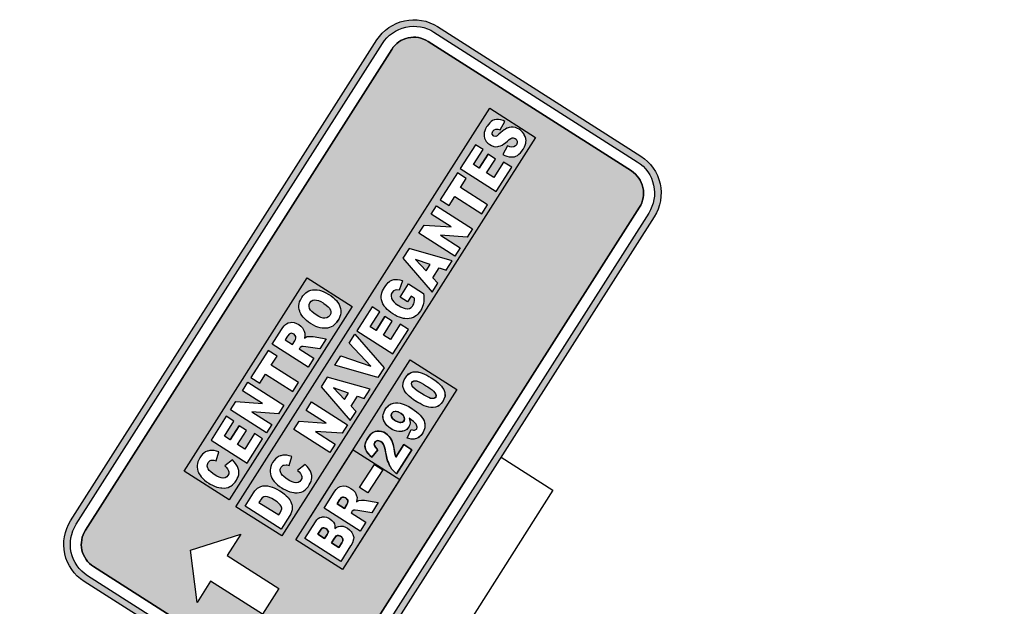
# Model space of a CAD drawing. Extents: x 180019 to 181625, y 1679781 to 1682902.
# Drawn here: x 180980 to 181020, y 1682685 to 1682709 of the extents above; entities that cross this region are included whole.
import ezdxf

# ---------------------------------------------------------------- set-up
doc = ezdxf.new("R2010")
doc.units = 0
doc.header["$LTSCALE"] = 10
doc.header["$MEASUREMENT"] = 0
doc.linetypes.add('CENTER', pattern=[2, 1.25, -0.25, 0.25, -0.25])
for name, color, linetype in [('AZUL', 5, 'CONTINUOUS'), ('P-EIXO-BRE', 7, 'CENTER'), ('P-GEO', 6, 'CONTINUOUS'), ('PLACA-AZUL', 5, 'CONTINUOUS'), ('PLACA-VERDE', 3, 'CONTINUOUS'), ('SINALIZACAO-VERTICAL', 7, 'CONTINUOUS')]:
    doc.layers.add(name, color=color, linetype=linetype)

# ---------------------------------------------------------------- blocks, each defined once
blk = doc.blocks.new('SETA')
at = {"layer": 'PLACA-VERDE'}
blk.add_lwpolyline([(2.8, -0.003), (2.801, 1.153), (4.339, -0.705), (2.797, -2.56), (2.798, -1.403), (-0.002, -1.4), (0, 0)], close=True, dxfattribs=at)
blk = doc.blocks.new('PLAC-08')
at = {"layer": 'AZUL'}
h = blk.add_hatch(color=256, dxfattribs=at)
edge = h.paths.add_edge_path(flags=16)
edge.add_line((13, 0.3), (-13, 0.3))
edge.add_arc((-13, 2), 1.7, 180, 270, ccw=False)
edge.add_line((-14.7, 2), (-14.7, 13))
edge.add_arc((-13, 13), 1.7, 90, 180, ccw=False)
edge.add_line((-13, 14.7), (13, 14.7))
edge.add_arc((13, 13), 1.7, 0, 90, ccw=False)
edge.add_line((14.7, 13), (14.7, 2))
edge.add_arc((13, 2), 1.7, 270, 360, ccw=False)
edge = h.paths.add_edge_path()
edge.add_line((13, 0), (-13, 0))
edge.add_arc((-13, 2), 2, 180, 270, ccw=False)
edge.add_line((-15, 2), (-15, 13))
edge.add_arc((-13, 13), 2, 90, 180, ccw=False)
edge.add_line((-13, 15), (13, 15))
edge.add_arc((13, 13), 2, 0, 90, ccw=False)
edge.add_line((15, 13), (15, 2))
edge.add_arc((13, 2), 2, -90, 0, ccw=False)
h = blk.add_hatch(color=256, dxfattribs=at)
h.paths.add_polyline_path([(-8.31, 11.849), (2.146, 11.849), (2.146, 9.421), (-8.31, 9.421)], flags=16)
h.paths.add_polyline_path([(-8.407, 8.984), (13.138, 8.984), (13.138, 6.508), (-8.407, 6.508)], flags=16)
h.paths.add_polyline_path([(-8.213, 5.876), (1.514, 5.876), (1.514, 3.351), (-8.213, 3.351)], flags=16)
h.paths.add_polyline_path([(-11.894, 8.131), (-13.05, 8.132), (-11.192, 9.67), (-9.337, 8.128), (-10.494, 8.129), (-10.497, 5.329), (-11.897, 5.331)], flags=16)
edge = h.paths.add_edge_path()
edge.add_arc((-13, 13), 1.2, 90, 180)
edge.add_line((-14.2, 13), (-14.2, 7.3))
edge.add_line((-14.2, 7.3), (-14.2, 2))
edge.add_arc((-13, 2), 1.2, 180, 270)
edge.add_line((-13, 0.8), (13, 0.8))
edge.add_arc((13, 2), 1.2, 270, 360)
edge.add_line((14.2, 2), (14.2, 7.3))
edge.add_line((14.2, 7.3), (14.2, 13))
edge.add_arc((13, 13), 1.2, 0, 90)
edge.add_line((13, 14.2), (-13, 14.2))
h = blk.add_hatch(color=256, dxfattribs=at)
h.paths.add_polyline_path([(2.146, 11.849), (-8.31, 11.849), (-8.31, 9.421), (2.146, 9.421)])
h.paths.add_polyline_path([(-6.89, 11.367), (-6.836, 11.292), (-6.787, 11.204), (-6.746, 11.104), (-6.709, 10.987), (-7.122, 10.871), (-7.158, 10.979), (-7.167, 10.998), (-7.229, 11.075), (-7.263, 11.101), (-7.345, 11.133), (-7.39, 11.138), (-7.477, 11.123), (-7.551, 11.082), (-7.612, 11.013), (-7.634, 10.978), (-7.664, 10.9), (-7.685, 10.801), (-7.696, 10.681), (-7.698, 10.606), (-7.693, 10.466), (-7.68, 10.349), (-7.658, 10.255), (-7.627, 10.183), (-7.621, 10.174), (-7.56, 10.106), (-7.483, 10.067), (-7.406, 10.057), (-7.313, 10.071), (-7.239, 10.113), (-7.203, 10.152), (-7.159, 10.23), (-7.125, 10.331), (-7.104, 10.425), (-6.695, 10.27), (-6.721, 10.157), (-6.754, 10.055), (-6.795, 9.963), (-6.825, 9.91), (-6.883, 9.828), (-6.95, 9.759), (-7.033, 9.698), (-7.116, 9.659), (-7.198, 9.636), (-7.288, 9.623), (-7.38, 9.618), (-7.48, 9.623), (-7.573, 9.635), (-7.657, 9.655), (-7.733, 9.683), (-7.782, 9.708), (-7.852, 9.757), (-7.918, 9.82), (-7.979, 9.898), (-8.045, 10.006), (-8.089, 10.109), (-8.119, 10.203), (-8.142, 10.305), (-8.157, 10.415), (-8.165, 10.533), (-8.166, 10.602), (-8.162, 10.726), (-8.151, 10.842), (-8.132, 10.95), (-8.106, 11.05), (-8.072, 11.142), (-8.031, 11.226), (-7.974, 11.314), (-7.907, 11.388), (-7.842, 11.444), (-7.77, 11.49), (-7.692, 11.526), (-7.608, 11.552), (-7.517, 11.568), (-7.419, 11.575), (-7.3, 11.57), (-7.208, 11.555), (-7.124, 11.531), (-7.047, 11.497), (-6.963, 11.442)], flags=16)
h.paths.add_polyline_path([(-6.456, 11.573), (-5.165, 11.573), (-5.165, 11.157), (-5.973, 11.157), (-5.973, 10.847), (-5.223, 10.847), (-5.223, 10.449), (-5.973, 10.449), (-5.973, 10.064), (-5.142, 10.064), (-5.142, 9.623), (-6.456, 9.623)], flags=16)
h.paths.add_polyline_path([(-4.817, 11.572), (-4.37, 11.572), (-3.782, 10.493), (-3.782, 11.571), (-3.328, 11.574), (-3.328, 9.622), (-3.781, 9.622), (-4.364, 10.694), (-4.366, 9.623), (-4.817, 9.623)], flags=16)
h.paths.add_polyline_path([(-3.069, 11.573), (-1.604, 11.572), (-1.605, 11.091), (-2.095, 11.093), (-2.097, 9.622), (-2.578, 9.623), (-2.576, 11.093), (-3.069, 11.092)], flags=16)
h.paths.add_polyline_path([(-1.274, 11.575), (-0.47, 11.573), (-0.361, 11.57), (-0.265, 11.562), (-0.184, 11.543), (-0.129, 11.525), (-0.049, 11.479), (0.019, 11.41), (0.061, 11.351), (0.102, 11.255), (0.127, 11.151), (0.134, 11.032), (0.127, 10.914), (0.1, 10.81), (0.078, 10.752), (0.025, 10.664), (-0.042, 10.589), (-0.072, 10.562), (-0.147, 10.519), (-0.242, 10.484), (-0.15, 10.437), (-0.117, 10.412), (-0.047, 10.325), (0.019, 10.209), (0.261, 9.626), (-0.284, 9.624), (-0.541, 10.22), (-0.595, 10.33), (-0.627, 10.37), (-0.711, 10.41), (-0.747, 10.415), (-0.789, 10.416), (-0.789, 9.625), (-1.273, 9.623)], flags=16)
h.paths.add_polyline_path([(-0.789, 11.181), (-0.576, 11.181), (-0.462, 11.167), (-0.397, 11.129), (-0.373, 11.093), (-0.349, 10.981), (-0.382, 10.868), (-0.458, 10.811), (-0.511, 10.799), (-0.586, 10.783), (-0.789, 10.785)], flags=0)
h.paths.add_polyline_path([(0.484, 10.837), (0.503, 10.944), (0.53, 11.044), (0.565, 11.136), (0.607, 11.22), (0.664, 11.308), (0.734, 11.387), (0.8, 11.443), (0.872, 11.49), (0.949, 11.526), (1.033, 11.554), (1.123, 11.571), (1.233, 11.58), (1.349, 11.575), (1.442, 11.56), (1.528, 11.537), (1.608, 11.505), (1.682, 11.463), (1.75, 11.412), (1.82, 11.341), (1.884, 11.252), (1.929, 11.17), (1.965, 11.081), (1.995, 10.983), (2.016, 10.878), (2.029, 10.765), (2.036, 10.634), (2.032, 10.491), (2.022, 10.375), (2.005, 10.268), (1.982, 10.171), (1.95, 10.078), (1.901, 9.978), (1.847, 9.895), (1.784, 9.822), (1.702, 9.75), (1.618, 9.699), (1.54, 9.666), (1.457, 9.642), (1.366, 9.627), (1.269, 9.623), (1.169, 9.627), (1.077, 9.64), (0.992, 9.66), (0.914, 9.689), (0.845, 9.725), (0.772, 9.777), (0.705, 9.843), (0.645, 9.92), (0.581, 10.028), (0.537, 10.135), (0.509, 10.231), (0.488, 10.334), (0.475, 10.446), (0.468, 10.584), (0.472, 10.722)], flags=16)
h.paths.add_polyline_path([(0.942, 10.735), (0.958, 10.847), (0.985, 10.939), (1.021, 11.011), (1.022, 11.012), (1.085, 11.081), (1.161, 11.123), (1.252, 11.137), (1.344, 11.122), (1.42, 11.081), (1.483, 11.014), (1.516, 10.953), (1.545, 10.862), (1.562, 10.753), (1.569, 10.607), (1.561, 10.452), (1.545, 10.341), (1.52, 10.251), (1.483, 10.179), (1.42, 10.113), (1.343, 10.073), (1.25, 10.06), (1.159, 10.075), (1.084, 10.117), (1.021, 10.186), (0.984, 10.259), (0.957, 10.352), (0.941, 10.465), (0.936, 10.6)], flags=0)
h = blk.add_hatch(color=256, dxfattribs=at)
h.paths.add_polyline_path([(13.138, 8.984), (-8.407, 8.984), (-8.407, 6.508), (13.138, 6.508)])
h.paths.add_polyline_path([(-4.016, 8.646), (-3.569, 8.647), (-2.98, 7.568), (-2.981, 8.646), (-2.527, 8.648), (-2.527, 6.697), (-2.98, 6.697), (-3.563, 7.769), (-3.565, 6.697), (-4.015, 6.698)], flags=16)
h.paths.add_polyline_path([(-5.087, 7.349), (-5.113, 7.236), (-5.147, 7.134), (-5.188, 7.042), (-5.217, 6.99), (-5.275, 6.907), (-5.342, 6.838), (-5.425, 6.777), (-5.509, 6.738), (-5.59, 6.715), (-5.68, 6.702), (-5.772, 6.698), (-5.872, 6.702), (-5.965, 6.714), (-6.049, 6.734), (-6.125, 6.762), (-6.174, 6.787), (-6.244, 6.836), (-6.31, 6.899), (-6.371, 6.978), (-6.437, 7.086), (-6.481, 7.188), (-6.512, 7.282), (-6.534, 7.384), (-6.549, 7.494), (-6.557, 7.612), (-6.558, 7.681), (-6.554, 7.805), (-6.543, 7.921), (-6.524, 8.029), (-6.498, 8.129), (-6.464, 8.221), (-6.423, 8.305), (-6.366, 8.393), (-6.299, 8.467), (-6.234, 8.523), (-6.162, 8.568), (-6.084, 8.605), (-6, 8.631), (-5.909, 8.647), (-5.812, 8.653), (-5.693, 8.649), (-5.6, 8.634), (-5.516, 8.61), (-5.439, 8.576), (-5.356, 8.521), (-5.283, 8.446), (-5.228, 8.371), (-5.18, 8.283), (-5.138, 8.183), (-5.102, 8.066), (-5.514, 7.95), (-5.55, 8.058), (-5.56, 8.077), (-5.621, 8.154), (-5.655, 8.18), (-5.737, 8.212), (-5.782, 8.217), (-5.869, 8.202), (-5.943, 8.161), (-6.004, 8.092), (-6.026, 8.056), (-6.057, 7.979), (-6.077, 7.88), (-6.088, 7.76), (-6.09, 7.685), (-6.085, 7.545), (-6.072, 7.428), (-6.05, 7.334), (-6.019, 7.262), (-6.013, 7.253), (-5.952, 7.185), (-5.875, 7.147), (-5.799, 7.136), (-5.706, 7.15), (-5.631, 7.192), (-5.596, 7.231), (-5.551, 7.309), (-5.517, 7.41), (-5.497, 7.504)], flags=16)
h.paths.add_polyline_path([(-1.706, 8.646), (-1.181, 8.646), (-0.595, 6.697), (-1.099, 6.697), (-1.178, 7.019), (-1.724, 7.019), (-1.799, 6.697), (-2.292, 6.697)], flags=16)
h.paths.add_polyline_path([(-6.726, 7.543), (-6.734, 7.423), (-6.749, 7.316), (-6.775, 7.205), (-6.819, 7.091), (-6.87, 6.998), (-6.931, 6.913), (-7.011, 6.832), (-7.088, 6.779), (-7.155, 6.75), (-7.25, 6.723), (-7.339, 6.705), (-7.424, 6.697), (-8.156, 6.698), (-8.157, 8.648), (-7.441, 8.648), (-7.337, 8.642), (-7.245, 8.628), (-7.162, 8.605), (-7.099, 8.575), (-7.018, 8.521), (-6.947, 8.454), (-6.887, 8.374), (-6.883, 8.37), (-6.834, 8.279), (-6.794, 8.179), (-6.761, 8.062), (-6.741, 7.949), (-6.729, 7.838), (-6.722, 7.723), (-6.722, 7.679)], flags=16)
h.paths.add_polyline_path([(-7.211, 7.523), (-7.222, 7.412), (-7.242, 7.329), (-7.279, 7.25), (-7.353, 7.172), (-7.447, 7.148), (-7.557, 7.141), (-7.675, 7.14), (-7.675, 8.205), (-7.554, 8.206), (-7.52, 8.205), (-7.424, 8.188), (-7.345, 8.151), (-7.287, 8.092), (-7.252, 8.022), (-7.226, 7.928), (-7.211, 7.811), (-7.205, 7.666)], flags=0)
h.paths.add_polyline_path([(-1.62, 7.44), (-1.448, 8.141), (-1.277, 7.44)], flags=0)
h.paths.add_polyline_path([(-0.542, 8.646), (-0.037, 8.646), (0.313, 7.241), (0.657, 8.645), (1.147, 8.646), (0.569, 6.694), (0.046, 6.697)], flags=16)
h.paths.add_polyline_path([(1.327, 8.644), (2.617, 8.644), (2.617, 8.228), (1.81, 8.228), (1.81, 7.918), (2.559, 7.918), (2.559, 7.52), (1.81, 7.52), (1.81, 7.136), (2.641, 7.136), (2.641, 6.694), (1.327, 6.694)], flags=16)
h.paths.add_polyline_path([(2.854, 7.669), (2.857, 7.787), (2.87, 7.898), (2.89, 8.002), (2.916, 8.101), (2.948, 8.195), (2.955, 8.209), (3.001, 8.3), (3.056, 8.379), (3.122, 8.451), (3.194, 8.513), (3.256, 8.555), (3.321, 8.588), (3.4, 8.614), (3.485, 8.634), (3.58, 8.644), (3.668, 8.647), (3.776, 8.644), (3.871, 8.634), (3.956, 8.621), (4.025, 8.598), (4.044, 8.591), (4.123, 8.542), (4.195, 8.483), (4.25, 8.415), (4.296, 8.333), (4.339, 8.235), (4.372, 8.111), (3.923, 8.009), (3.881, 8.11), (3.828, 8.176), (3.753, 8.215), (3.665, 8.231), (3.658, 8.231), (3.57, 8.218), (3.491, 8.179), (3.426, 8.117), (3.413, 8.097), (3.374, 8.025), (3.347, 7.934), (3.328, 7.823), (3.321, 7.695), (3.321, 7.675), (3.328, 7.541), (3.341, 7.427), (3.367, 7.332), (3.403, 7.257), (3.413, 7.237), (3.475, 7.168), (3.55, 7.126), (3.635, 7.106), (3.671, 7.106), (3.76, 7.113), (3.822, 7.132), (3.894, 7.172), (3.979, 7.227), (3.982, 7.23), (3.982, 7.407), (3.671, 7.407), (3.671, 7.803), (4.394, 7.803), (4.394, 6.995), (4.306, 6.926), (4.227, 6.867), (4.149, 6.815), (4.077, 6.776), (4.028, 6.756), (3.949, 6.73), (3.868, 6.71), (3.779, 6.697), (3.684, 6.691), (3.648, 6.691), (3.547, 6.694), (3.455, 6.707), (3.37, 6.73), (3.292, 6.759), (3.22, 6.797), (3.138, 6.864), (3.073, 6.933), (3.017, 7.011), (2.968, 7.103), (2.948, 7.149), (2.912, 7.24), (2.886, 7.342), (2.867, 7.446), (2.857, 7.558)], flags=16)
h.paths.add_polyline_path([(4.656, 6.698), (5.241, 8.647), (5.767, 8.647), (6.352, 6.698), (5.848, 6.698), (5.77, 7.02), (5.223, 7.02), (5.148, 6.698)], flags=16)
h.paths.add_polyline_path([(5.328, 7.441), (5.499, 8.142), (5.67, 7.441)], flags=0)
h.paths.add_polyline_path([(6.595, 8.646), (7.043, 8.647), (7.631, 7.568), (7.63, 8.646), (8.084, 8.648), (8.085, 6.697), (7.631, 6.697), (7.048, 7.769), (7.047, 6.697), (6.596, 6.698)], flags=16)
h.paths.add_polyline_path([(8.396, 8.166), (8.397, 8.647), (9.861, 8.646), (9.86, 8.165), (9.37, 8.166), (9.368, 6.696), (8.887, 6.697), (8.889, 8.167)], flags=16)
h.paths.add_polyline_path([(10.096, 8.646), (11.387, 8.646), (11.387, 8.23), (10.579, 8.23), (10.579, 7.92), (11.328, 7.92), (11.328, 7.522), (10.579, 7.522), (10.579, 7.138), (11.41, 7.138), (11.41, 6.696), (10.096, 6.696)], flags=16)
h.paths.add_polyline_path([(11.683, 7.353), (12.127, 7.388), (12.148, 7.271), (12.184, 7.185), (12.186, 7.182), (12.246, 7.114), (12.323, 7.076), (12.391, 7.067), (12.483, 7.083), (12.546, 7.126), (12.594, 7.215), (12.599, 7.262), (12.574, 7.358), (12.548, 7.393), (12.497, 7.432), (12.415, 7.469), (12.309, 7.502), (12.203, 7.536), (12.109, 7.573), (12.027, 7.613), (11.956, 7.658), (11.882, 7.718), (11.812, 7.81), (11.771, 7.9), (11.746, 8), (11.74, 8.096), (11.749, 8.202), (11.777, 8.303), (11.808, 8.372), (11.859, 8.451), (11.926, 8.518), (12.008, 8.574), (12.078, 8.605), (12.156, 8.628), (12.246, 8.642), (12.364, 8.65), (12.485, 8.644), (12.579, 8.63), (12.663, 8.607), (12.738, 8.574), (12.815, 8.523), (12.882, 8.45), (12.93, 8.37), (12.967, 8.276), (12.992, 8.167), (13.003, 8.086), (12.564, 8.054), (12.536, 8.166), (12.49, 8.239), (12.42, 8.284), (12.335, 8.297), (12.244, 8.278), (12.212, 8.255), (12.172, 8.164), (12.171, 8.149), (12.205, 8.068), (12.264, 8.03), (12.362, 7.998), (12.472, 7.967), (12.569, 7.935), (12.655, 7.903), (12.728, 7.872), (12.795, 7.836), (12.881, 7.771), (12.945, 7.7), (12.992, 7.622), (13.029, 7.526), (13.048, 7.421), (13.052, 7.343), (13.045, 7.235), (13.022, 7.131), (12.979, 7.02), (12.92, 6.924), (12.856, 6.854), (12.768, 6.785), (12.676, 6.743), (12.596, 6.719), (12.507, 6.703), (12.397, 6.696), (12.273, 6.7), (12.173, 6.713), (12.084, 6.734), (12.005, 6.764), (11.938, 6.802), (11.864, 6.862), (11.796, 6.962), (11.751, 7.05), (11.718, 7.147), (11.695, 7.252)], flags=16)
h = blk.add_hatch(color=256, dxfattribs=at)
h.paths.add_polyline_path([(-3.349, 3.351), (-8.213, 3.351), (-8.213, 5.876), (-3.349, 5.876)])
h.paths.add_polyline_path([(-4.635, 4.697), (-3.387, 4.697), (-3.387, 4.247), (-4.635, 4.247)], flags=16)
h.paths.add_polyline_path([(-6.295, 5.562), (-5.492, 5.561), (-5.382, 5.557), (-5.286, 5.549), (-5.167, 5.522), (-5.07, 5.466), (-4.973, 5.369), (-4.919, 5.242), (-4.895, 5.139), (-4.887, 5.019), (-4.895, 4.901), (-4.932, 4.759), (-4.996, 4.651), (-5.08, 4.557), (-5.168, 4.507), (-5.264, 4.472), (-5.149, 4.413), (-5.069, 4.312), (-5.002, 4.196), (-4.76, 3.613), (-5.305, 3.612), (-5.562, 4.208), (-5.616, 4.318), (-5.648, 4.358), (-5.732, 4.398), (-5.768, 4.402), (-5.811, 4.404), (-5.81, 3.612), (-6.295, 3.61)], flags=16)
h.paths.add_polyline_path([(-6.889, 3.637), (-7.007, 3.617), (-7.087, 3.611), (-7.105, 3.61), (-7.937, 3.609), (-7.937, 5.56), (-7.036, 5.56), (-6.933, 5.551), (-6.845, 5.529), (-6.767, 5.489), (-6.7, 5.433), (-6.69, 5.42), (-6.63, 5.334), (-6.592, 5.241), (-6.571, 5.132), (-6.568, 5.074), (-6.578, 4.959), (-6.611, 4.859), (-6.654, 4.776), (-6.717, 4.71), (-6.802, 4.656), (-6.824, 4.647), (-6.728, 4.608), (-6.649, 4.556), (-6.587, 4.491), (-6.576, 4.475), (-6.532, 4.385), (-6.505, 4.278), (-6.496, 4.164), (-6.506, 4.05), (-6.531, 3.943), (-6.552, 3.891), (-6.605, 3.802), (-6.671, 3.728), (-6.708, 3.698), (-6.779, 3.664), (-6.877, 3.639)], flags=16)
h = blk.add_hatch(color=256, dxfattribs=at)
h.paths.add_polyline_path([(1.514, 5.876), (-3.349, 5.876), (-3.349, 3.351), (1.514, 3.351)])
h.paths.add_polyline_path([(-1.477, 5.394), (-1.414, 5.47), (-1.34, 5.533), (-1.336, 5.537), (-1.253, 5.58), (-1.169, 5.606), (-1.075, 5.62), (-1.047, 5.625), (-0.9, 5.618), (-0.808, 5.602), (-0.762, 5.594), (-0.641, 5.533), (-0.56, 5.464), (-0.498, 5.387), (-0.444, 5.297), (-0.402, 5.205), (-0.373, 5.116), (-0.35, 5.017), (-0.334, 4.909), (-0.323, 4.79), (-0.318, 4.661), (-0.317, 4.646), (-0.322, 4.488), (-0.332, 4.361), (-0.348, 4.244), (-0.37, 4.138), (-0.399, 4.042), (-0.435, 3.955), (-0.45, 3.92), (-0.496, 3.853), (-0.556, 3.78), (-0.587, 3.743), (-0.736, 3.65), (-0.871, 3.616), (-0.967, 3.608), (-0.983, 3.606), (-1.093, 3.611), (-1.141, 3.614), (-1.271, 3.656), (-1.363, 3.714), (-1.432, 3.782), (-1.448, 3.798), (-1.509, 3.905), (-1.549, 4.007), (-1.57, 4.078), (-1.139, 4.145), (-1.109, 4.029), (-1.081, 3.986), (-1.004, 3.941), (-0.983, 3.939), (-0.903, 3.963), (-0.838, 4.033), (-0.82, 4.071), (-0.799, 4.139), (-0.78, 4.238), (-0.766, 4.367), (-0.756, 4.482), (-0.827, 4.402), (-0.9, 4.345), (-0.909, 4.338), (-0.996, 4.302), (-1.089, 4.29), (-1.096, 4.289), (-1.239, 4.302), (-1.356, 4.374), (-1.427, 4.439), (-1.443, 4.454), (-1.513, 4.56), (-1.555, 4.652), (-1.583, 4.755), (-1.599, 4.866), (-1.604, 4.9), (-1.596, 5.061), (-1.575, 5.169), (-1.541, 5.271), (-1.537, 5.286)], flags=16)
h.paths.add_polyline_path([(-1.985, 5.327), (-1.943, 5.23), (-1.92, 5.124), (-1.913, 5.025), (-1.92, 4.914), (-1.946, 4.809), (-1.985, 4.707), (-1.991, 4.691), (-2.039, 4.613), (-2.093, 4.537), (-2.162, 4.461), (-2.242, 4.38), (-2.276, 4.346), (-2.396, 4.243), (-2.459, 4.185), (-2.474, 4.169), (-2.539, 4.099), (-2.578, 4.051), (-1.903, 4.051), (-1.904, 3.608), (-3.202, 3.61), (-3.187, 3.719), (-3.162, 3.825), (-3.128, 3.928), (-3.082, 4.028), (-3.072, 4.051), (-3.027, 4.13), (-2.976, 4.202), (-2.918, 4.276), (-2.852, 4.354), (-2.773, 4.435), (-2.687, 4.52), (-2.667, 4.539), (-2.545, 4.654), (-2.471, 4.733), (-2.418, 4.798), (-2.397, 4.831), (-2.354, 4.937), (-2.343, 5.006), (-2.366, 5.11), (-2.396, 5.159), (-2.472, 5.212), (-2.528, 5.222), (-2.616, 5.198), (-2.663, 5.156), (-2.704, 5.079), (-2.731, 4.961), (-2.736, 4.927), (-3.17, 4.97), (-3.151, 5.097), (-3.124, 5.207), (-3.112, 5.254), (-3.074, 5.329), (-3.02, 5.411), (-2.95, 5.481), (-2.923, 5.507), (-2.774, 5.572), (-2.634, 5.59), (-2.54, 5.592), (-2.433, 5.589), (-2.338, 5.576), (-2.255, 5.556), (-2.21, 5.545), (-2.104, 5.473), (-2.036, 5.404)], flags=16)
h.paths.add_polyline_path([(-1.133, 5.205), (-1.075, 5.262), (-0.991, 5.285), (-0.906, 5.263), (-0.836, 5.196), (-0.823, 5.184), (-0.783, 5.068), (-0.772, 4.947), (-0.77, 4.926), (-0.792, 4.794), (-0.832, 4.708), (-0.899, 4.646), (-0.985, 4.624), (-1.029, 4.613), (-1.143, 4.722), (-1.18, 4.837), (-1.191, 4.961), (-1.193, 4.984), (-1.173, 5.12)], flags=0)
h.paths.add_polyline_path([(0.109, 5.131), (0.136, 5.227), (0.168, 5.31), (0.182, 5.346), (0.223, 5.405), (0.28, 5.473), (0.307, 5.504), (0.459, 5.591), (0.6, 5.621), (0.704, 5.627), (0.706, 5.627), (0.811, 5.622), (0.9, 5.605), (0.938, 5.597), (1.054, 5.528), (1.123, 5.464), (1.129, 5.458), (1.194, 5.365), (1.22, 5.329), (1.268, 5.19), (1.293, 5.088), (1.312, 4.979), (1.325, 4.868), (1.333, 4.756), (1.336, 4.64), (1.336, 4.638), (1.334, 4.492), (1.325, 4.363), (1.312, 4.243), (1.292, 4.134), (1.267, 4.037), (1.238, 3.949), (1.202, 3.874), (1.194, 3.859), (1.141, 3.785), (1.115, 3.749), (0.975, 3.655), (0.836, 3.621), (0.733, 3.611), (0.712, 3.609), (0.596, 3.616), (0.505, 3.635), (0.463, 3.643), (0.38, 3.689), (0.305, 3.748), (0.241, 3.824), (0.184, 3.914), (0.182, 3.92), (0.145, 4.006), (0.114, 4.113), (0.094, 4.215), (0.079, 4.319), (0.07, 4.429), (0.063, 4.546), (0.061, 4.588), (0.066, 4.771), (0.075, 4.904), (0.089, 5.024)], flags=16)
h.paths.add_polyline_path([(0.527, 5.101), (0.556, 5.169), (0.615, 5.242), (0.695, 5.267), (0.711, 5.272), (0.799, 5.222), (0.854, 5.133), (0.86, 5.123), (0.885, 5.003), (0.896, 4.895), (0.903, 4.765), (0.906, 4.61), (0.905, 4.544), (0.902, 4.413), (0.895, 4.306), (0.884, 4.221), (0.856, 4.121), (0.812, 4.039), (0.798, 4.014), (0.684, 3.976), (0.599, 4.025), (0.546, 4.117), (0.537, 4.133), (0.515, 4.239), (0.503, 4.345), (0.495, 4.474), (0.493, 4.625), (0.493, 4.709), (0.498, 4.849), (0.507, 4.966), (0.521, 5.059)], flags=0)
h = blk.add_hatch(color=256, dxfattribs=at)
h.paths.add_polyline_path([(-5.395, 5.081), (-5.418, 5.117), (-5.483, 5.155), (-5.598, 5.168), (-5.811, 5.168), (-5.811, 4.772), (-5.607, 4.77), (-5.532, 4.786), (-5.479, 4.798), (-5.406, 4.854), (-5.402, 4.859), (-5.372, 4.962), (-5.371, 4.971)])
h.paths.add_polyline_path([(-6.986, 4.172), (-6.979, 4.232), (-7.003, 4.335), (-7.03, 4.372), (-7.095, 4.41), (-7.197, 4.425), (-7.206, 4.423), (-7.453, 4.424), (-7.453, 4.028), (-7.206, 4.027), (-7.104, 4.042), (-7.029, 4.084)])
h.paths.add_polyline_path([(-7.042, 4.982), (-7.066, 5.088), (-7.084, 5.115), (-7.153, 5.153), (-7.24, 5.163), (-7.453, 5.164), (-7.453, 4.795), (-7.243, 4.795), (-7.141, 4.808), (-7.085, 4.844), (-7.044, 4.934)])
blk.add_lwpolyline([(-13, 14.2, 0.414214), (-14.2, 13), (-14.2, 7.3), (-14.2, 2, 0.414214), (-13, 0.8), (13, 0.8, 0.414214), (14.2, 2), (14.2, 7.3), (14.2, 13, 0.414214), (13, 14.2)], format="xyb", close=True, dxfattribs=at)
for points in [[(-8.31, 11.849), (2.146, 11.849), (2.146, 9.421), (-8.31, 9.421)], [(-7.551, 11.082), (-7.477, 11.123), (-7.39, 11.138), (-7.345, 11.133), (-7.263, 11.101), (-7.229, 11.075), (-7.167, 10.998), (-7.158, 10.979), (-7.122, 10.871), (-6.709, 10.987), (-6.711, 10.993), (-6.746, 11.104), (-6.787, 11.204), (-6.836, 11.292), (-6.89, 11.367), (-6.952, 11.43), (-6.979, 11.453), (-7.047, 11.497), (-7.124, 11.531), (-7.208, 11.555), (-7.3, 11.57), (-7.419, 11.575), (-7.517, 11.568), (-7.608, 11.552), (-7.692, 11.526), (-7.77, 11.49), (-7.842, 11.444), (-7.907, 11.388), (-7.966, 11.323), (-7.982, 11.302), (-8.031, 11.226), (-8.072, 11.142), (-8.106, 11.05), (-8.132, 10.95), (-8.151, 10.842), (-8.162, 10.726), (-8.166, 10.602), (-8.165, 10.533), (-8.157, 10.415), (-8.142, 10.305), (-8.119, 10.203), (-8.089, 10.109), (-8.052, 10.024), (-8.035, 9.991), (-7.979, 9.898), (-7.918, 9.82), (-7.852, 9.757), (-7.782, 9.708), (-7.733, 9.683), (-7.657, 9.655), (-7.573, 9.635), (-7.48, 9.623), (-7.38, 9.618), (-7.288, 9.623), (-7.198, 9.636), (-7.116, 9.659), (-7.045, 9.692), (-7.024, 9.704), (-6.95, 9.759), (-6.883, 9.828), (-6.825, 9.91), (-6.795, 9.963), (-6.754, 10.055), (-6.721, 10.157), (-6.695, 10.27), (-7.104, 10.425), (-7.125, 10.331), (-7.159, 10.23), (-7.203, 10.152), (-7.239, 10.113), (-7.313, 10.071), (-7.406, 10.057), (-7.483, 10.067), (-7.56, 10.106), (-7.621, 10.174), (-7.627, 10.183), (-7.658, 10.255), (-7.68, 10.349), (-7.693, 10.466), (-7.698, 10.606), (-7.696, 10.681), (-7.685, 10.801), (-7.664, 10.9), (-7.634, 10.978), (-7.612, 11.013)], [(-5.973, 10.064), (-5.973, 10.449), (-5.223, 10.449), (-5.223, 10.847), (-5.223, 10.847), (-5.973, 10.847), (-5.223, 10.847), (-5.973, 10.847), (-5.973, 11.157), (-5.165, 11.157), (-5.165, 11.573), (-6.456, 11.573), (-6.456, 9.623), (-5.142, 9.623), (-5.142, 10.064), (-5.142, 10.064)], [(-3.782, 11.571), (-3.328, 11.574), (-3.328, 9.622), (-3.781, 9.622), (-4.364, 10.694), (-4.366, 9.623), (-4.817, 9.623), (-4.817, 11.572), (-4.37, 11.572), (-3.782, 10.493), (-3.782, 10.493)], [(-2.576, 11.093), (-2.578, 9.623), (-2.097, 9.622), (-2.095, 11.093), (-1.605, 11.091), (-1.604, 11.572), (-3.069, 11.573), (-3.069, 11.092)], [(-0.04, 10.312), (0.018, 10.211), (0.028, 10.188), (0.261, 9.626), (-0.284, 9.624), (-0.541, 10.22), (-0.595, 10.33), (-0.627, 10.37), (-0.711, 10.41), (-0.747, 10.415), (-0.789, 10.416), (-0.789, 9.625), (-1.273, 9.623), (-1.274, 11.575), (-0.47, 11.573), (-0.361, 11.57), (-0.265, 11.562), (-0.184, 11.543), (-0.129, 11.525), (-0.049, 11.479), (0.019, 11.41), (0.061, 11.351), (0.102, 11.255), (0.127, 11.151), (0.134, 11.032), (0.127, 10.914), (0.1, 10.81), (0.078, 10.752), (0.025, 10.664), (-0.042, 10.589), (-0.072, 10.562), (-0.147, 10.519), (-0.242, 10.484), (-0.15, 10.437), (-0.117, 10.412), (-0.058, 10.338)], [(0.472, 10.722), (0.484, 10.837), (0.503, 10.944), (0.53, 11.044), (0.565, 11.136), (0.607, 11.22), (0.657, 11.297), (0.675, 11.321), (0.734, 11.387), (0.8, 11.443), (0.872, 11.49), (0.949, 11.526), (1.033, 11.554), (1.123, 11.571), (1.219, 11.579), (1.249, 11.579), (1.349, 11.575), (1.442, 11.56), (1.528, 11.537), (1.608, 11.505), (1.682, 11.463), (1.75, 11.412), (1.81, 11.351), (1.831, 11.326), (1.884, 11.252), (1.929, 11.17), (1.965, 11.081), (1.995, 10.983), (2.016, 10.878), (2.029, 10.765), (2.035, 10.645), (2.035, 10.615), (2.032, 10.491), (2.022, 10.375), (2.005, 10.268), (1.982, 10.171), (1.951, 10.083), (1.947, 10.072), (1.901, 9.978), (1.847, 9.895), (1.784, 9.822), (1.713, 9.759), (1.689, 9.742), (1.618, 9.699), (1.54, 9.666), (1.457, 9.642), (1.366, 9.627), (1.269, 9.623), (1.169, 9.627), (1.269, 9.623), (1.268, 9.623), (1.169, 9.627), (1.077, 9.64), (0.992, 9.66), (0.914, 9.689), (0.845, 9.725), (0.772, 9.777), (0.705, 9.843), (0.645, 9.92), (0.592, 10.01), (0.573, 10.047), (0.537, 10.135), (0.509, 10.231), (0.488, 10.334), (0.475, 10.446), (0.469, 10.565), (0.469, 10.6)], [(-0.586, 10.783), (-0.511, 10.799), (-0.458, 10.811), (-0.384, 10.866), (-0.381, 10.872), (-0.35, 10.975), (-0.349, 10.984), (-0.373, 11.093), (-0.397, 11.129), (-0.462, 11.167), (-0.564, 11.179), (-0.576, 11.181), (-0.789, 11.181), (-0.789, 10.785)], [(1.247, 10.06), (1.159, 10.075), (1.084, 10.117), (1.021, 10.186), (1.021, 10.187), (0.984, 10.259), (0.957, 10.352), (0.941, 10.465), (0.936, 10.597), (0.936, 10.603), (0.942, 10.735), (0.958, 10.847), (0.985, 10.939), (1.021, 11.011), (1.022, 11.012), (1.085, 11.081), (1.161, 11.123), (1.249, 11.136), (1.255, 11.136), (1.344, 11.122), (1.42, 11.081), (1.483, 11.014), (1.516, 10.953), (1.545, 10.862), (1.562, 10.753), (1.568, 10.623), (1.568, 10.585), (1.561, 10.452), (1.545, 10.341), (1.52, 10.251), (1.486, 10.183), (1.482, 10.177), (1.42, 10.113), (1.343, 10.073), (1.252, 10.06)], [(-8.407, 8.984), (13.138, 8.984), (13.138, 6.508), (-8.407, 6.508)], [(-7.25, 6.723), (-7.339, 6.705), (-7.424, 6.697), (-8.156, 6.698), (-8.157, 8.648), (-7.441, 8.648), (-7.337, 8.642), (-7.245, 8.628), (-7.162, 8.605), (-7.099, 8.575), (-7.018, 8.521), (-6.947, 8.454), (-6.887, 8.374), (-6.883, 8.37), (-6.834, 8.279), (-6.794, 8.179), (-6.764, 8.07), (-6.76, 8.057), (-6.741, 7.949), (-6.741, 7.949), (-6.729, 7.838), (-6.722, 7.723), (-6.722, 7.679), (-6.726, 7.543), (-6.734, 7.423), (-6.749, 7.316), (-6.77, 7.224), (-6.779, 7.195), (-6.819, 7.091), (-6.87, 6.998), (-6.928, 6.916), (-6.937, 6.906), (-7.011, 6.832), (-7.088, 6.779), (-7.155, 6.75)], [(-5.943, 8.161), (-5.869, 8.202), (-5.782, 8.217), (-5.737, 8.212), (-5.655, 8.18), (-5.621, 8.154), (-5.56, 8.077), (-5.55, 8.058), (-5.514, 7.95), (-5.102, 8.065), (-5.103, 8.071), (-5.138, 8.183), (-5.18, 8.283), (-5.228, 8.371), (-5.283, 8.446), (-5.344, 8.509), (-5.372, 8.532), (-5.439, 8.576), (-5.516, 8.61), (-5.6, 8.634), (-5.693, 8.649), (-5.812, 8.653), (-5.909, 8.647), (-6, 8.631), (-6.084, 8.605), (-6.162, 8.568), (-6.234, 8.523), (-6.299, 8.467), (-6.358, 8.402), (-6.374, 8.381), (-6.423, 8.305), (-6.464, 8.221), (-6.498, 8.129), (-6.524, 8.029), (-6.543, 7.921), (-6.554, 7.805), (-6.558, 7.681), (-6.557, 7.612), (-6.549, 7.494), (-6.534, 7.384), (-6.512, 7.282), (-6.481, 7.188), (-6.444, 7.103), (-6.427, 7.07), (-6.371, 6.978), (-6.31, 6.899), (-6.244, 6.836), (-6.174, 6.787), (-6.125, 6.762), (-6.049, 6.734), (-5.965, 6.714), (-5.872, 6.702), (-5.772, 6.698), (-5.68, 6.702), (-5.59, 6.715), (-5.509, 6.738), (-5.437, 6.772), (-5.417, 6.783), (-5.342, 6.838), (-5.275, 6.907), (-5.217, 6.99), (-5.188, 7.042), (-5.147, 7.134), (-5.113, 7.236), (-5.087, 7.349), (-5.497, 7.504), (-5.517, 7.41), (-5.551, 7.309), (-5.596, 7.231), (-5.631, 7.192), (-5.706, 7.15), (-5.799, 7.136), (-5.875, 7.147), (-5.952, 7.185), (-6.013, 7.253), (-6.019, 7.262), (-6.05, 7.334), (-6.072, 7.428), (-6.085, 7.545), (-6.09, 7.685), (-6.088, 7.76), (-6.077, 7.88), (-6.057, 7.979), (-6.026, 8.056), (-6.004, 8.092)], [(-2.981, 8.646), (-2.527, 8.648), (-2.527, 6.697), (-2.98, 6.697), (-3.563, 7.769), (-3.565, 6.697), (-4.015, 6.698), (-4.016, 8.646), (-3.569, 8.647), (-2.98, 7.568), (-2.98, 7.568)], [(-1.724, 7.019), (-1.178, 7.019), (-1.099, 6.697), (-0.595, 6.697), (-1.181, 8.646), (-1.706, 8.646), (-2.292, 6.697), (-1.799, 6.697)], [(0.657, 8.645), (1.147, 8.646), (0.569, 6.694), (0.046, 6.697), (-0.542, 8.646), (-0.037, 8.646), (0.313, 7.241), (0.313, 7.241)], [(1.81, 7.136), (1.81, 7.52), (2.559, 7.52), (2.559, 7.918), (2.559, 7.918), (1.81, 7.918), (2.559, 7.918), (1.81, 7.918), (1.81, 8.228), (2.617, 8.228), (2.617, 8.644), (1.327, 8.644), (1.327, 6.694), (2.641, 6.694), (2.641, 7.136), (2.641, 7.136)], [(3.671, 7.106), (3.671, 7.106), (3.76, 7.113), (3.822, 7.132), (3.894, 7.172), (3.979, 7.227), (3.982, 7.23), (3.982, 7.407), (3.671, 7.407), (3.671, 7.803), (4.394, 7.803), (4.394, 6.995), (4.306, 6.926), (4.227, 6.867), (4.149, 6.815), (4.077, 6.776), (4.028, 6.756), (3.949, 6.73), (3.868, 6.71), (3.779, 6.697), (3.684, 6.691), (3.648, 6.691), (3.547, 6.694), (3.455, 6.707), (3.37, 6.73), (3.292, 6.759), (3.223, 6.795), (3.21, 6.805), (3.138, 6.864), (3.073, 6.933), (3.017, 7.011), (2.968, 7.103), (2.948, 7.149), (2.912, 7.24), (2.886, 7.342), (2.867, 7.446), (2.857, 7.558), (2.854, 7.669), (2.857, 7.787), (2.87, 7.898), (2.89, 8.002), (2.916, 8.101), (2.948, 8.195), (2.955, 8.209), (3.001, 8.3), (3.056, 8.379), (3.122, 8.451), (3.194, 8.513), (3.256, 8.555), (3.321, 8.588), (3.4, 8.614), (3.485, 8.634), (3.58, 8.644), (3.668, 8.647), (3.776, 8.644), (3.871, 8.634), (3.956, 8.621), (4.025, 8.598), (4.044, 8.591), (4.123, 8.542), (4.195, 8.483), (4.25, 8.415), (4.296, 8.333), (4.339, 8.235), (4.368, 8.127), (4.371, 8.11), (3.923, 8.009), (3.881, 8.11), (3.828, 8.176), (3.753, 8.215), (3.665, 8.231), (3.658, 8.231), (3.57, 8.218), (3.491, 8.179), (3.426, 8.117), (3.413, 8.097), (3.374, 8.025), (3.347, 7.934), (3.328, 7.823), (3.321, 7.695), (3.321, 7.675), (3.328, 7.541), (3.341, 7.427), (3.367, 7.332), (3.403, 7.257), (3.413, 7.237), (3.475, 7.168), (3.55, 7.126), (3.635, 7.106)], [(5.223, 7.02), (5.77, 7.02), (5.848, 6.698), (6.352, 6.698), (5.767, 8.647), (5.241, 8.647), (4.656, 6.698), (5.148, 6.698)], [(7.63, 8.646), (8.084, 8.648), (8.085, 6.697), (7.631, 6.697), (7.048, 7.769), (7.047, 6.697), (6.596, 6.698), (6.595, 8.646), (7.043, 8.647), (7.631, 7.568), (7.631, 7.568)], [(8.889, 8.167), (8.887, 6.697), (9.368, 6.696), (9.37, 8.166), (9.86, 8.165), (9.861, 8.646), (8.397, 8.647), (8.396, 8.166)], [(10.579, 7.138), (10.579, 7.522), (11.328, 7.522), (11.328, 7.92), (11.328, 7.92), (10.579, 7.92), (11.328, 7.92), (10.579, 7.92), (10.579, 8.23), (11.387, 8.23), (11.387, 8.646), (10.096, 8.646), (10.096, 6.696), (11.41, 6.696), (11.41, 7.138), (11.41, 7.138)], [(12.92, 6.924), (12.972, 7.008), (12.985, 7.034), (13.022, 7.131), (13.045, 7.235), (13.052, 7.343), (13.048, 7.421), (13.029, 7.526), (12.992, 7.622), (12.945, 7.7), (12.881, 7.771), (12.8, 7.832), (12.788, 7.84), (12.728, 7.872), (12.655, 7.903), (12.569, 7.935), (12.472, 7.967), (12.362, 7.998), (12.264, 8.03), (12.205, 8.068), (12.171, 8.149), (12.172, 8.164), (12.212, 8.255), (12.244, 8.278), (12.335, 8.297), (12.42, 8.284), (12.49, 8.239), (12.536, 8.166), (12.564, 8.054), (13.003, 8.086), (12.992, 8.167), (12.967, 8.276), (12.93, 8.37), (12.882, 8.45), (12.823, 8.515), (12.803, 8.531), (12.738, 8.574), (12.663, 8.607), (12.579, 8.63), (12.485, 8.644), (12.381, 8.649), (12.346, 8.649), (12.246, 8.642), (12.156, 8.628), (12.078, 8.605), (12.01, 8.575), (12.007, 8.573), (11.926, 8.518), (11.859, 8.451), (11.808, 8.372), (11.777, 8.303), (11.749, 8.202), (11.74, 8.096), (11.746, 8), (11.771, 7.9), (11.812, 7.81), (11.872, 7.732), (11.897, 7.706), (11.956, 7.658), (12.027, 7.613), (12.109, 7.573), (12.203, 7.536), (12.309, 7.502), (12.415, 7.469), (12.497, 7.432), (12.548, 7.393), (12.574, 7.358), (12.599, 7.262), (12.594, 7.215), (12.546, 7.126), (12.483, 7.083), (12.391, 7.067), (12.323, 7.076), (12.246, 7.114), (12.186, 7.182), (12.184, 7.185), (12.148, 7.271), (12.127, 7.388), (11.683, 7.353), (11.695, 7.252), (11.718, 7.147), (11.751, 7.05), (11.796, 6.962), (11.851, 6.882), (11.881, 6.849), (11.938, 6.802), (12.005, 6.764), (12.084, 6.734), (12.173, 6.713), (12.273, 6.7), (12.384, 6.696), (12.411, 6.697), (12.507, 6.703), (12.596, 6.719), (12.676, 6.743), (12.748, 6.776), (12.781, 6.796), (12.856, 6.854)], [(-7.557, 7.141), (-7.447, 7.148), (-7.368, 7.168), (-7.342, 7.184), (-7.279, 7.25), (-7.242, 7.329), (-7.222, 7.412), (-7.211, 7.523), (-7.205, 7.661), (-7.205, 7.666), (-7.211, 7.811), (-7.226, 7.928), (-7.252, 8.022), (-7.287, 8.092), (-7.345, 8.151), (-7.424, 8.188), (-7.52, 8.205), (-7.554, 8.206), (-7.675, 8.205), (-7.675, 7.14)], [(-1.277, 7.44), (-1.448, 8.141), (-1.62, 7.44), (-1.62, 7.44)], [(5.67, 7.441), (5.499, 8.142), (5.328, 7.441), (5.328, 7.441)], [(-8.213, 5.876), (1.514, 5.876), (1.514, 3.351), (-8.213, 3.351)], [(-3.349, 3.351), (-8.213, 3.351), (-8.213, 5.876), (-3.349, 5.876)], [(-6.889, 3.637), (-7.007, 3.617), (-7.087, 3.611), (-7.105, 3.61), (-7.937, 3.609), (-7.937, 5.56), (-7.036, 5.56), (-6.933, 5.551), (-6.845, 5.529), (-6.767, 5.489), (-6.7, 5.433), (-6.69, 5.42), (-6.63, 5.334), (-6.592, 5.241), (-6.571, 5.132), (-6.568, 5.074), (-6.578, 4.959), (-6.611, 4.859), (-6.654, 4.776), (-6.717, 4.71), (-6.802, 4.656), (-6.824, 4.647), (-6.728, 4.608), (-6.649, 4.556), (-6.587, 4.491), (-6.576, 4.475), (-6.532, 4.385), (-6.505, 4.278), (-6.496, 4.164), (-6.506, 4.05), (-6.531, 3.943), (-6.552, 3.891), (-6.605, 3.802), (-6.671, 3.728), (-6.708, 3.698), (-6.779, 3.664), (-6.877, 3.639)], [(-6.295, 5.562), (-5.492, 5.561), (-5.382, 5.557), (-5.286, 5.549), (-5.167, 5.522), (-5.07, 5.466), (-4.973, 5.369), (-4.919, 5.242), (-4.895, 5.139), (-4.887, 5.019), (-4.895, 4.901), (-4.932, 4.759), (-4.996, 4.651), (-5.08, 4.557), (-5.168, 4.507), (-5.264, 4.472), (-5.149, 4.413), (-5.069, 4.312), (-5.002, 4.196), (-4.76, 3.613), (-5.305, 3.612), (-5.562, 4.208), (-5.616, 4.318), (-5.648, 4.358), (-5.732, 4.398), (-5.768, 4.402), (-5.811, 4.404), (-5.81, 3.612), (-6.295, 3.61)], [(-3.02, 5.411), (-2.923, 5.507), (-2.774, 5.572), (-2.634, 5.59), (-2.54, 5.592), (-2.433, 5.589), (-2.338, 5.576), (-2.21, 5.545), (-2.104, 5.473), (-2.036, 5.404), (-1.985, 5.327), (-1.943, 5.23), (-1.92, 5.124), (-1.913, 5.025), (-1.92, 4.914), (-1.946, 4.809), (-1.991, 4.691), (-2.039, 4.613), (-2.093, 4.537), (-2.162, 4.461), (-2.276, 4.346), (-2.396, 4.243), (-2.459, 4.185), (-2.474, 4.169), (-2.539, 4.099), (-2.578, 4.051), (-1.903, 4.051), (-1.904, 3.608), (-3.202, 3.61), (-3.187, 3.719), (-3.162, 3.825), (-3.128, 3.928), (-3.072, 4.051), (-3.027, 4.13), (-2.976, 4.202), (-2.918, 4.276), (-2.852, 4.354), (-2.773, 4.435), (-2.667, 4.539), (-2.545, 4.654), (-2.471, 4.733), (-2.418, 4.798), (-2.397, 4.831), (-2.354, 4.937), (-2.343, 5.006), (-2.366, 5.11), (-2.396, 5.159), (-2.472, 5.212), (-2.528, 5.222), (-2.616, 5.198), (-2.663, 5.156), (-2.704, 5.079), (-2.731, 4.961), (-2.736, 4.927), (-3.17, 4.97), (-3.151, 5.097), (-3.112, 5.254), (-3.074, 5.329)], [(-2.882, 5.525), (-2.95, 5.481), (-3.02, 5.411), (-3.074, 5.329), (-3.09, 5.298), (-3.124, 5.207), (-3.151, 5.097), (-3.17, 4.97), (-2.736, 4.927), (-2.731, 4.961), (-2.704, 5.079), (-2.663, 5.156), (-2.616, 5.198), (-2.528, 5.222), (-2.472, 5.212), (-2.396, 5.159), (-2.366, 5.11), (-2.343, 5.006), (-2.354, 4.937), (-2.397, 4.831), (-2.418, 4.798), (-2.471, 4.733), (-2.545, 4.654), (-2.642, 4.563), (-2.687, 4.52), (-2.773, 4.435), (-2.852, 4.354), (-2.918, 4.276), (-2.976, 4.202), (-3.027, 4.13), (-3.065, 4.063), (-3.082, 4.028), (-3.128, 3.928), (-3.162, 3.825), (-3.187, 3.719), (-3.202, 3.61), (-1.904, 3.608), (-1.903, 4.051), (-2.578, 4.051), (-2.539, 4.099), (-2.474, 4.169), (-2.459, 4.185), (-2.396, 4.243), (-2.299, 4.326), (-2.242, 4.38), (-2.162, 4.461), (-2.093, 4.537), (-2.039, 4.613), (-1.997, 4.683), (-1.985, 4.707), (-1.946, 4.809), (-1.92, 4.914), (-1.913, 5.025), (-1.92, 5.124), (-1.943, 5.23), (-1.985, 5.327), (-2.036, 5.404), (-2.104, 5.473), (-2.184, 5.527), (-2.186, 5.527), (-2.255, 5.556), (-2.338, 5.576), (-2.433, 5.589), (-2.54, 5.592), (-2.634, 5.59), (-2.731, 5.577), (-2.813, 5.555)], [(-1.477, 5.394), (-1.414, 5.47), (-1.336, 5.537), (-1.253, 5.58), (-1.169, 5.606), (-1.047, 5.625), (-0.9, 5.618), (-0.762, 5.594), (-0.641, 5.533), (-0.56, 5.464), (-0.498, 5.387), (-0.444, 5.297), (-0.402, 5.205), (-0.373, 5.116), (-0.35, 5.017), (-0.334, 4.909), (-0.323, 4.79), (-0.317, 4.646), (-0.322, 4.488), (-0.332, 4.361), (-0.348, 4.244), (-0.37, 4.138), (-0.399, 4.042), (-0.45, 3.92), (-0.496, 3.853), (-0.587, 3.743), (-0.736, 3.65), (-0.871, 3.616), (-0.983, 3.606), (-1.141, 3.614), (-1.271, 3.656), (-1.363, 3.714), (-1.448, 3.798), (-1.509, 3.905), (-1.549, 4.007), (-1.57, 4.078), (-1.139, 4.145), (-1.109, 4.029), (-1.081, 3.986), (-1.004, 3.941), (-0.983, 3.939), (-0.903, 3.963), (-0.838, 4.033), (-0.82, 4.071), (-0.799, 4.139), (-0.78, 4.238), (-0.766, 4.367), (-0.756, 4.482), (-0.827, 4.402), (-0.909, 4.338), (-0.996, 4.302), (-1.096, 4.289), (-1.239, 4.302), (-1.356, 4.374), (-1.443, 4.454), (-1.513, 4.56), (-1.555, 4.652), (-1.583, 4.755), (-1.604, 4.9), (-1.596, 5.061), (-1.575, 5.169), (-1.537, 5.286)], [(-0.37, 4.138), (-0.399, 4.042), (-0.435, 3.955), (-0.477, 3.88), (-0.496, 3.853), (-0.556, 3.78), (-0.624, 3.72), (-0.699, 3.673), (-0.782, 3.638), (-0.871, 3.616), (-0.967, 3.608), (-0.988, 3.606), (-1.093, 3.611), (-1.184, 3.627), (-1.26, 3.652), (-1.281, 3.662), (-1.363, 3.714), (-1.432, 3.782), (-1.46, 3.819), (-1.509, 3.905), (-1.549, 4.007), (-1.57, 4.078), (-1.139, 4.145), (-1.109, 4.029), (-1.081, 3.986), (-1.004, 3.941), (-0.983, 3.939), (-0.903, 3.963), (-0.838, 4.033), (-0.82, 4.071), (-0.799, 4.139), (-0.78, 4.238), (-0.766, 4.367), (-0.756, 4.482), (-0.827, 4.402), (-0.9, 4.345), (-0.916, 4.335), (-0.996, 4.302), (-1.089, 4.29), (-1.195, 4.298), (-1.105, 4.29), (-1.089, 4.29), (-1.195, 4.298), (-1.279, 4.327), (-1.356, 4.374), (-1.427, 4.439), (-1.458, 4.476), (-1.513, 4.56), (-1.555, 4.652), (-1.583, 4.755), (-1.599, 4.866), (-1.602, 4.946), (-1.596, 5.061), (-1.575, 5.169), (-1.541, 5.271), (-1.529, 5.3), (-1.477, 5.394), (-1.414, 5.47), (-1.34, 5.533), (-1.327, 5.542), (-1.253, 5.58), (-1.169, 5.606), (-1.075, 5.62), (-1.004, 5.623), (-0.9, 5.618), (-0.808, 5.602), (-0.724, 5.575), (-0.65, 5.538), (-0.629, 5.523), (-0.56, 5.464), (-0.498, 5.387), (-0.444, 5.297), (-0.402, 5.205), (-0.373, 5.116), (-0.35, 5.017), (-0.334, 4.909), (-0.323, 4.79), (-0.318, 4.661), (-0.318, 4.625), (-0.322, 4.488), (-0.332, 4.361), (-0.348, 4.244)], [(0.109, 5.131), (0.136, 5.227), (0.182, 5.346), (0.223, 5.405), (0.307, 5.504), (0.459, 5.591), (0.6, 5.621), (0.706, 5.627), (0.811, 5.622), (0.938, 5.597), (1.054, 5.528), (1.129, 5.458), (1.22, 5.329), (1.268, 5.19), (1.293, 5.088), (1.312, 4.979), (1.325, 4.868), (1.333, 4.756), (1.336, 4.638), (1.334, 4.492), (1.325, 4.363), (1.312, 4.243), (1.292, 4.134), (1.267, 4.037), (1.238, 3.949), (1.194, 3.859), (1.115, 3.749), (0.975, 3.655), (0.836, 3.621), (0.712, 3.609), (0.596, 3.616), (0.463, 3.643), (0.38, 3.689), (0.305, 3.748), (0.241, 3.824), (0.184, 3.914), (0.182, 3.92), (0.145, 4.006), (0.114, 4.113), (0.094, 4.215), (0.079, 4.319), (0.07, 4.429), (0.061, 4.588), (0.066, 4.771), (0.075, 4.904), (0.089, 5.024)], [(1.312, 4.243), (1.292, 4.134), (1.267, 4.037), (1.238, 3.949), (1.202, 3.874), (1.193, 3.857), (1.141, 3.785), (1.081, 3.726), (1.009, 3.678), (0.928, 3.643), (0.836, 3.621), (0.733, 3.611), (0.699, 3.61), (0.596, 3.616), (0.505, 3.635), (0.425, 3.664), (0.38, 3.689), (0.305, 3.748), (0.241, 3.824), (0.184, 3.914), (0.182, 3.92), (0.145, 4.006), (0.114, 4.113), (0.094, 4.215), (0.079, 4.319), (0.07, 4.429), (0.063, 4.546), (0.062, 4.627), (0.066, 4.771), (0.075, 4.904), (0.089, 5.024), (0.109, 5.131), (0.136, 5.227), (0.168, 5.31), (0.206, 5.381), (0.223, 5.405), (0.28, 5.473), (0.347, 5.527), (0.422, 5.57), (0.506, 5.601), (0.6, 5.621), (0.704, 5.627), (0.71, 5.627), (0.811, 5.622), (0.9, 5.605), (0.969, 5.579), (1.054, 5.528), (1.123, 5.464), (1.133, 5.453), (1.194, 5.365), (1.234, 5.289), (1.268, 5.19), (1.293, 5.088), (1.312, 4.979), (1.325, 4.868), (1.333, 4.756), (1.336, 4.64), (1.336, 4.634), (1.334, 4.492), (1.325, 4.363)], [(-7.453, 5.164), (-7.24, 5.163), (-7.107, 5.148), (-7.066, 5.088), (-7.035, 4.954), (-7.099, 4.813), (-7.243, 4.795), (-7.453, 4.795)], [(-7.243, 4.795), (-7.141, 4.808), (-7.085, 4.844), (-7.044, 4.934), (-7.042, 4.982), (-7.066, 5.088), (-7.084, 5.115), (-7.153, 5.153), (-7.24, 5.163), (-7.453, 5.164), (-7.453, 4.795)], [(-5.607, 4.77), (-5.532, 4.786), (-5.479, 4.798), (-5.406, 4.854), (-5.402, 4.859), (-5.372, 4.962), (-5.371, 4.971), (-5.395, 5.081), (-5.418, 5.117), (-5.483, 5.155), (-5.586, 5.167), (-5.598, 5.168), (-5.811, 5.168), (-5.811, 4.772)], [(-5.811, 5.168), (-5.598, 5.168), (-5.439, 5.15), (-5.395, 5.081), (-5.37, 4.968), (-5.403, 4.856), (-5.479, 4.798), (-5.532, 4.786), (-5.607, 4.77), (-5.811, 4.772)], [(-1.173, 5.12), (-1.133, 5.205), (-1.075, 5.262), (-0.991, 5.285), (-0.906, 5.263), (-0.823, 5.184), (-0.783, 5.068), (-0.77, 4.926), (-0.792, 4.794), (-0.832, 4.708), (-0.899, 4.646), (-1.029, 4.613), (-1.143, 4.722), (-1.18, 4.837), (-1.193, 4.984)], [(-1.075, 5.262), (-1.133, 5.205), (-1.173, 5.12), (-1.19, 5.006), (-1.191, 4.961), (-1.18, 4.837), (-1.149, 4.741), (-1.131, 4.71), (-1.062, 4.644), (-0.985, 4.624), (-0.899, 4.646), (-0.832, 4.708), (-0.792, 4.794), (-0.773, 4.906), (-0.772, 4.947), (-0.783, 5.068), (-0.816, 5.164), (-0.836, 5.196), (-0.906, 5.263), (-0.991, 5.285), (-0.991, 5.285)], [(0.615, 5.242), (0.711, 5.272), (0.799, 5.222), (0.86, 5.123), (0.885, 5.003), (0.896, 4.895), (0.903, 4.765), (0.906, 4.61), (0.905, 4.544), (0.902, 4.413), (0.895, 4.306), (0.884, 4.221), (0.856, 4.121), (0.798, 4.014), (0.684, 3.976), (0.599, 4.025), (0.537, 4.133), (0.515, 4.239), (0.503, 4.345), (0.495, 4.474), (0.493, 4.625), (0.493, 4.709), (0.498, 4.849), (0.507, 4.966), (0.527, 5.101), (0.556, 5.169)], [(0.695, 5.267), (0.725, 5.264), (0.799, 5.222), (0.854, 5.133), (0.868, 5.088), (0.885, 5.003), (0.896, 4.895), (0.903, 4.765), (0.906, 4.61), (0.905, 4.544), (0.902, 4.413), (0.895, 4.306), (0.884, 4.221), (0.856, 4.121), (0.812, 4.039), (0.781, 4.009), (0.697, 3.98), (0.671, 3.983), (0.599, 4.025), (0.546, 4.117), (0.532, 4.155), (0.515, 4.239), (0.503, 4.345), (0.495, 4.474), (0.493, 4.625), (0.493, 4.709), (0.498, 4.849), (0.507, 4.966), (0.521, 5.059), (0.54, 5.131), (0.556, 5.169), (0.615, 5.242)], [(-4.635, 4.697), (-3.387, 4.697), (-3.387, 4.247), (-4.635, 4.247)], [(-7.206, 4.027), (-7.104, 4.042), (-7.036, 4.08), (-7.029, 4.083), (-6.986, 4.172), (-6.979, 4.232), (-7.003, 4.335), (-7.03, 4.372), (-7.095, 4.41), (-7.197, 4.425), (-7.206, 4.423), (-7.453, 4.424), (-7.453, 4.028)], [(-7.453, 4.424), (-7.206, 4.423), (-7.197, 4.425), (-7.052, 4.404), (-7.003, 4.335), (-6.971, 4.201), (-7.029, 4.083), (-7.036, 4.08), (-7.104, 4.042), (-7.206, 4.027), (-7.453, 4.028)]]:
    blk.add_lwpolyline(points, close=True, dxfattribs=at)
at = {"layer": 'PLACA-AZUL'}
for points in [[(13, 0), (-13, 0, -0.414214), (-15, 2), (-15, 13, -0.414214), (-13, 15), (13, 15, -0.414214), (15, 13), (15, 2, -0.414214)], [(13, 0.3), (-13, 0.3, -0.414214), (-14.7, 2), (-14.7, 13, -0.414214), (-13, 14.7), (13, 14.7, -0.414214), (14.7, 13), (14.7, 2, -0.414214)], [(14.2, 7.3), (14.2, 2, -0.414214), (13, 0.8), (-13, 0.8, -0.414214), (-14.2, 2), (-14.2, 7.3), (-14.2, 13, -0.414214), (-13, 14.2), (13, 14.2, -0.414214), (14.2, 13)]]:
    blk.add_lwpolyline(points, format="xyb", close=True, dxfattribs=at)
at = {"layer": 'AZUL', "rotation": 90}
blk.add_blockref('SETA', (-11.897, 5.331), dxfattribs=at)

msp = doc.modelspace()

# ---------------------------------------------------------------- linework, layer by layer
at = {"layer": 'P-EIXO-BRE'}
msp.add_arc((181098.671, 1682930.05), 300, 234.33431, 254.44663, dxfattribs=at)
at = {"layer": 'P-GEO'}
msp.add_arc((181142.021, 1682931.22), 296, 235.14912, 254.44663, dxfattribs=at)
at = {"layer": 'SINALIZACAO-VERTICAL', "flags": 128}
msp.add_lwpolyline([(180999.558, 1682691.489), (181001.688, 1682690.131), (180994.146, 1682678.242), (180986.629, 1682683.011), (180983.827, 1682678.594), (180985.834, 1682677.315)], dxfattribs=at)

# ---------------------------------------------------------------- block references
at = {"layer": 'SINALIZACAO-VERTICAL', "xscale": 0.9, "yscale": 0.9, "zscale": 0.9, "rotation": 57.49681243453441}
msp.add_blockref('PLAC-08', (180999.558, 1682691.489), dxfattribs=at)

doc.saveas('drawing.dxf')
